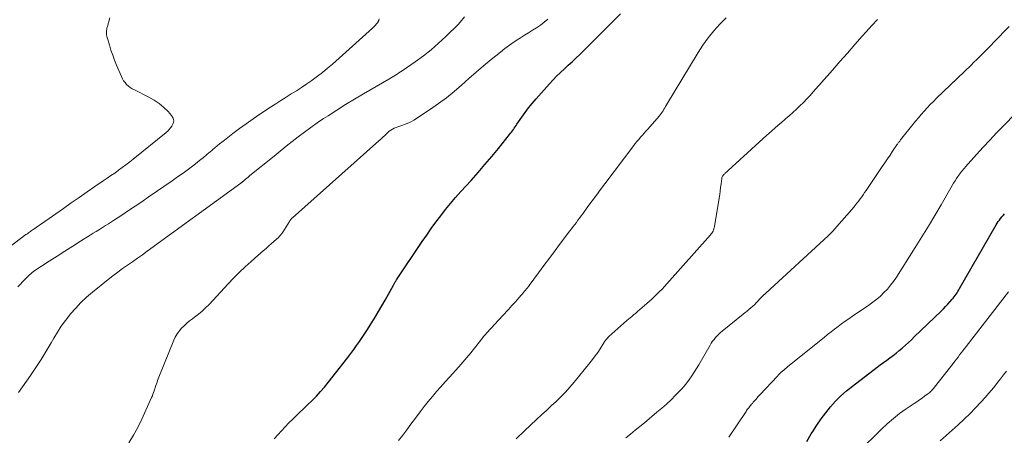
# Model space of a CAD drawing. Units: feet. Extents: x 2039999 to 2045008, y 544995 to 550002.
# Drawn here: x 2041264 to 2041427, y 549439 to 549508 of the extents above; entities that cross this region are included whole.
import ezdxf

# ---------------------------------------------------------------- set-up
doc = ezdxf.new("R2010")
doc.units = ezdxf.units.FT
doc.header["$LTSCALE"] = 100
doc.header["$MEASUREMENT"] = 0
doc.layers.add('CONTOUR INDEX', color=32, linetype='Continuous', lineweight=25)
doc.layers.add('CONTOUR INTERMEDIATE', color=40, linetype='Continuous', lineweight=15)

msp = doc.modelspace()

# ---------------------------------------------------------------- linework, layer by layer
at = {"layer": 'CONTOUR INDEX', "flags": 128}
for points, elevation in [([(2041306.57, 549438.58), (2041307.17, 549439.26), (2041307.77, 549439.93), (2041308.39, 549440.6), (2041309.02, 549441.24), (2041309.67, 549441.88), (2041309.98, 549442.18), (2041310.7, 549442.88), (2041311.42, 549443.57), (2041312.14, 549444.27), (2041312.86, 549444.97), (2041313.56, 549445.68), (2041314.24, 549446.41), (2041314.89, 549447.17), (2041315.52, 549447.94), (2041318.77, 549452.06), (2041319.26, 549452.71), (2041319.75, 549453.36), (2041320.22, 549454.02), (2041320.68, 549454.69), (2041321.13, 549455.36), (2041321.58, 549456.04), (2041322.02, 549456.72), (2041322.46, 549457.4), (2041322.74, 549457.84), (2041323.31, 549458.75), (2041323.87, 549459.66), (2041324.41, 549460.59), (2041324.93, 549461.52), (2041326.32, 549464.05), (2041326.38, 549464.16), (2041326.44, 549464.26), (2041326.5, 549464.37), (2041326.57, 549464.48), (2041326.63, 549464.59), (2041326.69, 549464.69), (2041326.76, 549464.8), (2041326.83, 549464.9), (2041331.1, 549471.23), (2041331.84, 549472.31), (2041332.59, 549473.38), (2041333.36, 549474.44), (2041334.14, 549475.5), (2041334.94, 549476.53), (2041335.76, 549477.56), (2041336.61, 549478.55), (2041337.48, 549479.53), (2041339.16, 549481.36), (2041340.32, 549482.66), (2041341.46, 549483.97), (2041342.58, 549485.3), (2041343.69, 549486.65), (2041345.54, 549488.95), (2041345.7, 549489.16), (2041345.86, 549489.37), (2041346.01, 549489.59), (2041346.17, 549489.8), (2041346.32, 549490.02), (2041346.47, 549490.24), (2041346.62, 549490.46), (2041346.76, 549490.67), (2041347.55, 549491.82), (2041348.11, 549492.6), (2041348.69, 549493.37), (2041349.29, 549494.11), (2041349.92, 549494.84), (2041352.15, 549497.36), (2041352.74, 549498), (2041353.34, 549498.63), (2041353.97, 549499.24), (2041354.61, 549499.83), (2041355.25, 549500.42), (2041355.89, 549501.01), (2041356.52, 549501.61), (2041357.15, 549502.22), (2041363.9, 549508.93)], 900), ([(2041394.73, 549438.14), (2041395.5, 549439.41), (2041395.73, 549439.79), (2041396.41, 549440.85), (2041397.12, 549441.89), (2041397.88, 549442.9), (2041398.68, 549443.88), (2041399.52, 549444.81), (2041400.41, 549445.71), (2041401.35, 549446.55), (2041402.32, 549447.34), (2041406.4, 549450.46), (2041406.92, 549450.85), (2041407.45, 549451.24), (2041407.98, 549451.63), (2041408.51, 549452.01), (2041409.03, 549452.4), (2041409.55, 549452.8), (2041410.06, 549453.21), (2041410.56, 549453.63), (2041410.58, 549453.65), (2041411.08, 549454.09), (2041411.58, 549454.54), (2041412.07, 549454.99), (2041412.55, 549455.46), (2041416.98, 549459.75), (2041417.36, 549460.13), (2041417.73, 549460.51), (2041418.1, 549460.9), (2041418.46, 549461.3), (2041418.81, 549461.7), (2041418.99, 549461.9), (2041419.16, 549462.11), (2041419.32, 549462.33), (2041419.48, 549462.55), (2041419.63, 549462.77), (2041419.78, 549463), (2041419.92, 549463.23), (2041420.05, 549463.46), (2041426.1, 549473.99), (2041426.27, 549474.27), (2041426.45, 549474.55), (2041426.64, 549474.81), (2041426.84, 549475.08), (2041427.04, 549475.33), (2041427.26, 549475.58), (2041427.48, 549475.83)], 920)]:
    msp.add_lwpolyline(points, dxfattribs=dict(at, elevation=elevation))
at = {"layer": 'CONTOUR INTERMEDIATE', "flags": 128}
for points, elevation in [([(2041258.84, 549467.39), (2041265.47, 549472.39), (2041265.62, 549472.49), (2041265.77, 549472.6), (2041265.91, 549472.71), (2041266.06, 549472.81), (2041266.21, 549472.92), (2041266.36, 549473.02), (2041266.51, 549473.12), (2041266.66, 549473.23), (2041266.93, 549473.41), (2041267.21, 549473.6), (2041267.49, 549473.8), (2041267.77, 549473.99), (2041268.05, 549474.19), (2041271.67, 549476.74), (2041272.97, 549477.65), (2041274.28, 549478.56), (2041275.59, 549479.46), (2041276.9, 549480.36), (2041278.26, 549481.28), (2041278.9, 549481.71), (2041279.53, 549482.15), (2041280.17, 549482.59), (2041280.79, 549483.04), (2041281.42, 549483.49), (2041282.04, 549483.95), (2041282.65, 549484.42), (2041283.25, 549484.9), (2041288.67, 549489.27), (2041288.69, 549489.29), (2041288.71, 549489.31), (2041288.73, 549489.32), (2041288.75, 549489.34), (2041288.82, 549489.4), (2041288.84, 549489.41), (2041288.86, 549489.43), (2041288.88, 549489.45), (2041288.89, 549489.47), (2041289.64, 549490.34), (2041289.87, 549490.79), (2041289.96, 549491.24), (2041289.85, 549491.69), (2041289.6, 549492.13), (2041289.03, 549492.75), (2041288.3, 549493.45), (2041287.53, 549494.1), (2041286.69, 549494.66), (2041285.81, 549495.15), (2041283.43, 549496.33), (2041283.08, 549496.52), (2041282.75, 549496.74), (2041282.44, 549496.98), (2041282.14, 549497.25), (2041281.88, 549497.54), (2041281.64, 549497.86), (2041281.44, 549498.2), (2041281.27, 549498.56), (2041280.47, 549500.46), (2041280.14, 549501.28), (2041279.84, 549502.1), (2041279.55, 549502.94), (2041279.29, 549503.78), (2041278.91, 549505.02), (2041278.86, 549505.25), (2041278.82, 549505.47), (2041278.8, 549505.7), (2041278.8, 549505.93), (2041278.81, 549506.16), (2041278.84, 549506.39), (2041278.89, 549506.61), (2041278.95, 549506.83), (2041279.37, 549508.26)], 884), ([(2041264.14, 549463.75), (2041265.3, 549464.98), (2041265.49, 549465.18), (2041265.68, 549465.38), (2041265.88, 549465.57), (2041266.09, 549465.75), (2041266.29, 549465.93), (2041266.51, 549466.11), (2041266.73, 549466.27), (2041266.96, 549466.43), (2041269.34, 549467.98), (2041270.63, 549468.81), (2041271.93, 549469.64), (2041273.22, 549470.47), (2041274.52, 549471.29), (2041276.1, 549472.3), (2041276.61, 549472.61), (2041277.12, 549472.93), (2041277.63, 549473.25), (2041278.14, 549473.57), (2041278.65, 549473.88), (2041279.15, 549474.2), (2041279.66, 549474.53), (2041280.16, 549474.86), (2041281.35, 549475.64), (2041282.45, 549476.37), (2041283.55, 549477.1), (2041284.64, 549477.84), (2041285.72, 549478.58), (2041289.68, 549481.29), (2041290.59, 549481.93), (2041291.49, 549482.57), (2041292.38, 549483.23), (2041293.26, 549483.91), (2041294.49, 549484.87), (2041294.75, 549485.07), (2041295, 549485.27), (2041295.25, 549485.48), (2041295.5, 549485.7), (2041295.74, 549485.91), (2041295.99, 549486.12), (2041296.24, 549486.33), (2041296.49, 549486.54), (2041296.76, 549486.77), (2041297.14, 549487.09), (2041297.53, 549487.41), (2041297.93, 549487.72), (2041298.32, 549488.03), (2041299.72, 549489.1), (2041300.83, 549489.93), (2041301.95, 549490.74), (2041303.08, 549491.53), (2041304.22, 549492.31), (2041305.97, 549493.47), (2041306.82, 549494.03), (2041307.67, 549494.59), (2041308.53, 549495.13), (2041309.4, 549495.67), (2041310.26, 549496.21), (2041311.11, 549496.76), (2041311.96, 549497.33), (2041312.8, 549497.91), (2041312.88, 549497.97), (2041313.74, 549498.59), (2041314.58, 549499.24), (2041315.41, 549499.92), (2041316.21, 549500.62), (2041322.84, 549506.56), (2041323.08, 549506.79), (2041323.3, 549507.02), (2041323.52, 549507.26), (2041323.72, 549507.51), (2041323.76, 549507.57), (2041323.89, 549507.85), (2041323.93, 549508.12)], 888), ([(2041264.24, 549446.24), (2041266.23, 549449.08), (2041267.13, 549450.41), (2041268.01, 549451.75), (2041268.85, 549453.12), (2041269.66, 549454.51), (2041270.09, 549455.25), (2041270.69, 549456.26), (2041271.33, 549457.24), (2041272.02, 549458.2), (2041272.74, 549459.13), (2041272.87, 549459.29), (2041273.71, 549460.25), (2041274.58, 549461.18), (2041275.51, 549462.05), (2041276.49, 549462.88), (2041279.09, 549464.96), (2041279.88, 549465.57), (2041280.68, 549466.18), (2041281.48, 549466.76), (2041282.3, 549467.33), (2041283.12, 549467.9), (2041283.94, 549468.47), (2041284.75, 549469.05), (2041285.56, 549469.64), (2041301.03, 549480.91), (2041301.08, 549480.94), (2041301.12, 549480.97), (2041301.17, 549481.01), (2041301.21, 549481.04), (2041301.28, 549481.09), (2041301.37, 549481.16), (2041301.47, 549481.25), (2041301.85, 549481.57), (2041302.03, 549481.71), (2041302.2, 549481.86), (2041302.38, 549482), (2041302.55, 549482.15), (2041306.55, 549485.4), (2041307.55, 549486.21), (2041308.55, 549487.01), (2041309.56, 549487.81), (2041310.57, 549488.6), (2041311.6, 549489.37), (2041312.63, 549490.13), (2041313.69, 549490.87), (2041314.75, 549491.59), (2041315.49, 549492.07), (2041316.94, 549493.01), (2041318.4, 549493.93), (2041319.87, 549494.83), (2041321.36, 549495.71), (2041325.54, 549498.14), (2041325.83, 549498.3), (2041326.11, 549498.47), (2041326.39, 549498.63), (2041326.67, 549498.8), (2041326.95, 549498.97), (2041327.23, 549499.14), (2041327.51, 549499.32), (2041327.78, 549499.5), (2041329.94, 549501), (2041331.27, 549501.97), (2041332.56, 549502.98), (2041333.8, 549504.05), (2041335, 549505.17), (2041337.08, 549507.22), (2041337.61, 549507.82), (2041338.06, 549508.45)], 892), ([(2041282.49, 549437.93), (2041283.28, 549439.19), (2041283.99, 549440.5), (2041284.65, 549441.83), (2041286.28, 549445.46), (2041286.4, 549445.73), (2041286.51, 549446), (2041286.61, 549446.28), (2041286.71, 549446.56), (2041286.8, 549446.85), (2041286.89, 549447.12), (2041286.99, 549447.4), (2041287.08, 549447.68), (2041287.18, 549447.96), (2041287.28, 549448.23), (2041287.38, 549448.51), (2041287.49, 549448.78), (2041289.94, 549454.9), (2041290.19, 549455.45), (2041290.49, 549455.96), (2041290.84, 549456.44), (2041291.24, 549456.89), (2041291.67, 549457.31), (2041292.12, 549457.72), (2041292.58, 549458.11), (2041293.06, 549458.48), (2041293.39, 549458.71), (2041294.02, 549459.21), (2041294.64, 549459.72), (2041295.22, 549460.28), (2041295.79, 549460.85), (2041298.94, 549464.23), (2041299.86, 549465.19), (2041300.8, 549466.14), (2041301.77, 549467.05), (2041302.76, 549467.95), (2041303.86, 549468.92), (2041304.31, 549469.32), (2041304.76, 549469.72), (2041305.22, 549470.12), (2041305.67, 549470.52), (2041306.44, 549471.2), (2041306.51, 549471.26), (2041306.57, 549471.32), (2041306.64, 549471.37), (2041306.7, 549471.43), (2041306.77, 549471.48), (2041306.84, 549471.54), (2041306.9, 549471.6), (2041306.96, 549471.66), (2041307.27, 549471.93), (2041307.47, 549472.13), (2041307.66, 549472.34), (2041307.84, 549472.57), (2041308, 549472.81), (2041309.1, 549474.59), (2041309.15, 549474.67), (2041309.2, 549474.75), (2041309.26, 549474.82), (2041309.32, 549474.9), (2041309.38, 549474.97), (2041309.45, 549475.04), (2041309.52, 549475.11), (2041309.59, 549475.17), (2041323.9, 549487.9), (2041324.23, 549488.2), (2041324.56, 549488.5), (2041324.88, 549488.8), (2041325.21, 549489.11), (2041325.37, 549489.27), (2041325.62, 549489.49), (2041325.88, 549489.68), (2041326.16, 549489.85), (2041326.45, 549490), (2041326.75, 549490.13), (2041327.06, 549490.25), (2041327.37, 549490.36), (2041327.68, 549490.47), (2041327.97, 549490.55), (2041328.42, 549490.71), (2041328.86, 549490.9), (2041329.28, 549491.12), (2041329.69, 549491.36), (2041332.47, 549493.18), (2041333.8, 549494.09), (2041335.1, 549495.05), (2041336.35, 549496.07), (2041337.57, 549497.13), (2041338.78, 549498.22), (2041340, 549499.28), (2041341.24, 549500.32), (2041342.49, 549501.35), (2041344.04, 549502.61), (2041344.78, 549503.18), (2041345.53, 549503.74), (2041346.3, 549504.27), (2041347.09, 549504.79), (2041347.34, 549504.95), (2041348, 549505.38), (2041348.67, 549505.8), (2041349.33, 549506.22), (2041349.99, 549506.64), (2041350.65, 549507.07), (2041351.28, 549507.53), (2041351.89, 549508.02)], 896), ([(2041327.14, 549438.33), (2041327.86, 549439.21), (2041328.55, 549440.1), (2041329.22, 549441), (2041330.11, 549442.22), (2041330.75, 549443.08), (2041331.41, 549443.93), (2041332.08, 549444.76), (2041332.76, 549445.59), (2041333.46, 549446.41), (2041334.16, 549447.22), (2041334.87, 549448.02), (2041335.58, 549448.83), (2041337.13, 549450.54), (2041337.8, 549451.3), (2041338.46, 549452.07), (2041339.11, 549452.84), (2041339.75, 549453.63), (2041340.78, 549454.93), (2041340.89, 549455.07), (2041341.01, 549455.22), (2041341.13, 549455.36), (2041341.24, 549455.51), (2041341.36, 549455.65), (2041341.48, 549455.79), (2041341.6, 549455.93), (2041341.73, 549456.07), (2041343.21, 549457.67), (2041343.57, 549458.05), (2041343.93, 549458.44), (2041344.28, 549458.83), (2041344.64, 549459.22), (2041344.76, 549459.35), (2041345.06, 549459.67), (2041345.35, 549459.99), (2041345.65, 549460.32), (2041345.94, 549460.64), (2041346.23, 549460.97), (2041346.52, 549461.29), (2041346.81, 549461.62), (2041347.1, 549461.95), (2041347.53, 549462.43), (2041347.69, 549462.62), (2041347.86, 549462.81), (2041348.02, 549463.01), (2041348.18, 549463.2), (2041348.34, 549463.4), (2041348.5, 549463.6), (2041348.66, 549463.8), (2041348.81, 549464), (2041350.33, 549466.06), (2041351.24, 549467.29), (2041352.16, 549468.51), (2041353.08, 549469.74), (2041354, 549470.96), (2041355.53, 549473.01), (2041355.8, 549473.36), (2041356.07, 549473.72), (2041356.33, 549474.07), (2041356.6, 549474.42), (2041356.86, 549474.78), (2041357.13, 549475.14), (2041357.39, 549475.49), (2041357.66, 549475.85), (2041358.52, 549477.03), (2041359.22, 549477.97), (2041359.91, 549478.92), (2041360.62, 549479.86), (2041361.32, 549480.8), (2041366.09, 549487.12), (2041366.36, 549487.47), (2041366.64, 549487.82), (2041366.93, 549488.16), (2041367.23, 549488.5), (2041367.53, 549488.83), (2041367.83, 549489.16), (2041368.12, 549489.5), (2041368.42, 549489.83), (2041370.32, 549492), (2041370.5, 549492.22), (2041370.66, 549492.44), (2041370.82, 549492.66), (2041370.96, 549492.9), (2041371.1, 549493.14), (2041371.24, 549493.38), (2041371.38, 549493.62), (2041371.52, 549493.85), (2041376.74, 549502.51), (2041377.56, 549503.76), (2041378.42, 549504.96), (2041379.36, 549506.11), (2041380.35, 549507.22), (2041381.4, 549508.29)], 904), ([(2041346.63, 549438.6), (2041348.02, 549439.95), (2041350.02, 549441.8), (2041350.83, 549442.55), (2041351.63, 549443.3), (2041352.43, 549444.05), (2041353.23, 549444.8), (2041354.01, 549445.57), (2041354.78, 549446.35), (2041355.51, 549447.16), (2041356.22, 549448), (2041358.82, 549451.16), (2041359.27, 549451.73), (2041359.71, 549452.31), (2041360.13, 549452.91), (2041360.53, 549453.52), (2041361.13, 549454.46), (2041361.22, 549454.6), (2041361.32, 549454.74), (2041361.42, 549454.88), (2041361.52, 549455.02), (2041361.64, 549455.15), (2041361.75, 549455.28), (2041361.87, 549455.4), (2041361.99, 549455.52), (2041362.96, 549456.42), (2041363.46, 549456.87), (2041363.96, 549457.31), (2041364.47, 549457.75), (2041364.98, 549458.19), (2041365.77, 549458.86), (2041365.89, 549458.96), (2041366.01, 549459.06), (2041366.13, 549459.16), (2041366.25, 549459.25), (2041366.37, 549459.35), (2041366.48, 549459.45), (2041366.6, 549459.55), (2041366.72, 549459.65), (2041368.28, 549461.01), (2041368.71, 549461.39), (2041369.14, 549461.78), (2041369.56, 549462.17), (2041369.97, 549462.57), (2041370.38, 549462.98), (2041370.78, 549463.39), (2041371.17, 549463.81), (2041371.56, 549464.24), (2041378.8, 549472.36), (2041378.92, 549472.51), (2041379.04, 549472.66), (2041379.14, 549472.82), (2041379.23, 549472.99), (2041379.31, 549473.16), (2041379.38, 549473.34), (2041379.43, 549473.52), (2041379.47, 549473.71), (2041380.24, 549478.42), (2041380.33, 549479.01), (2041380.41, 549479.6), (2041380.49, 549480.19), (2041380.57, 549480.78), (2041380.68, 549481.69), (2041380.7, 549481.82), (2041380.75, 549481.95), (2041380.81, 549482.07), (2041380.88, 549482.18), (2041380.97, 549482.28), (2041381.06, 549482.38), (2041381.16, 549482.48), (2041381.26, 549482.58), (2041381.5, 549482.8), (2041381.72, 549483), (2041381.95, 549483.2), (2041382.17, 549483.41), (2041382.39, 549483.61), (2041388.14, 549488.83), (2041388.85, 549489.47), (2041389.56, 549490.1), (2041390.28, 549490.72), (2041391.01, 549491.34), (2041391.24, 549491.54), (2041391.85, 549492.06), (2041392.45, 549492.59), (2041393.04, 549493.14), (2041393.62, 549493.69), (2041394.19, 549494.26), (2041394.75, 549494.84), (2041395.29, 549495.43), (2041395.83, 549496.02), (2041399, 549499.63), (2041400.24, 549501.03), (2041401.47, 549502.43), (2041402.7, 549503.83), (2041403.94, 549505.23), (2041404.58, 549505.95), (2041405.5, 549506.98), (2041406.44, 549507.99)], 908), ([(2041364.8, 549438.76), (2041365.57, 549439.39), (2041366.34, 549440.01), (2041367.11, 549440.64), (2041367.87, 549441.27), (2041369.95, 549442.99), (2041370.74, 549443.66), (2041371.52, 549444.35), (2041372.27, 549445.07), (2041373.02, 549445.8), (2041373.47, 549446.26), (2041373.96, 549446.78), (2041374.44, 549447.32), (2041374.89, 549447.88), (2041375.32, 549448.45), (2041375.73, 549449.04), (2041376.13, 549449.64), (2041376.51, 549450.24), (2041376.87, 549450.86), (2041378.73, 549454.09), (2041378.93, 549454.42), (2041379.15, 549454.75), (2041379.39, 549455.06), (2041379.63, 549455.36), (2041379.9, 549455.65), (2041380.17, 549455.92), (2041380.46, 549456.19), (2041380.76, 549456.44), (2041384.24, 549459.24), (2041384.55, 549459.49), (2041384.86, 549459.75), (2041385.17, 549460), (2041385.48, 549460.26), (2041385.79, 549460.53), (2041386.09, 549460.8), (2041386.37, 549461.08), (2041386.65, 549461.37), (2041387, 549461.75), (2041387.1, 549461.86), (2041387.21, 549461.97), (2041387.32, 549462.08), (2041387.43, 549462.19), (2041387.55, 549462.31), (2041387.6, 549462.36), (2041387.65, 549462.41), (2041387.7, 549462.46), (2041387.75, 549462.5), (2041387.81, 549462.55), (2041387.86, 549462.59), (2041387.91, 549462.64), (2041387.97, 549462.69), (2041398.28, 549472.22), (2041398.56, 549472.49), (2041398.83, 549472.76), (2041399.09, 549473.04), (2041399.35, 549473.32), (2041402.57, 549476.99), (2041402.84, 549477.31), (2041403.1, 549477.64), (2041403.36, 549477.97), (2041403.6, 549478.31), (2041403.84, 549478.66), (2041404.08, 549479), (2041404.32, 549479.35), (2041404.56, 549479.69), (2041407.24, 549483.65), (2041407.67, 549484.29), (2041408.1, 549484.92), (2041408.53, 549485.55), (2041408.96, 549486.19), (2041409.68, 549487.24), (2041409.75, 549487.35), (2041409.83, 549487.45), (2041409.9, 549487.56), (2041409.98, 549487.66), (2041410.06, 549487.77), (2041410.13, 549487.87), (2041410.21, 549487.98), (2041410.29, 549488.08), (2041412.29, 549490.59), (2041412.75, 549491.16), (2041413.23, 549491.73), (2041413.71, 549492.29), (2041414.19, 549492.84), (2041414.69, 549493.39), (2041415.2, 549493.92), (2041415.71, 549494.45), (2041416.24, 549494.97), (2041421.95, 549500.46), (2041422.43, 549500.92), (2041422.91, 549501.39), (2041423.38, 549501.85), (2041423.86, 549502.32), (2041424.33, 549502.79), (2041424.79, 549503.26), (2041425.25, 549503.74), (2041425.71, 549504.22), (2041426.58, 549505.15), (2041427.41, 549505.99), (2041428.25, 549506.82)], 912), ([(2041381.83, 549438.87), (2041384.69, 549443.14), (2041384.79, 549443.3), (2041384.9, 549443.45), (2041385.02, 549443.6), (2041385.13, 549443.75), (2041385.25, 549443.9), (2041385.37, 549444.05), (2041385.49, 549444.19), (2041385.61, 549444.33), (2041385.74, 549444.47), (2041385.9, 549444.65), (2041386.05, 549444.82), (2041386.21, 549445), (2041386.36, 549445.18), (2041386.51, 549445.36), (2041386.67, 549445.53), (2041386.83, 549445.71), (2041386.99, 549445.88), (2041389.88, 549448.99), (2041390.09, 549449.2), (2041390.29, 549449.41), (2041390.51, 549449.61), (2041390.72, 549449.8), (2041390.94, 549449.99), (2041391.17, 549450.18), (2041391.39, 549450.37), (2041391.62, 549450.56), (2041397.61, 549455.39), (2041398.19, 549455.85), (2041398.76, 549456.3), (2041399.35, 549456.75), (2041399.93, 549457.19), (2041400.52, 549457.63), (2041401.12, 549458.06), (2041401.72, 549458.48), (2041402.32, 549458.89), (2041405.02, 549460.72), (2041405.68, 549461.19), (2041406.32, 549461.7), (2041406.94, 549462.23), (2041407.53, 549462.8), (2041408.09, 549463.39), (2041408.63, 549464.01), (2041409.12, 549464.66), (2041409.58, 549465.34), (2041412.72, 549470.27), (2041413.81, 549472.02), (2041414.89, 549473.78), (2041415.95, 549475.55), (2041416.98, 549477.34), (2041418.58, 549480.12), (2041418.81, 549480.52), (2041419.05, 549480.91), (2041419.3, 549481.3), (2041419.55, 549481.69), (2041419.78, 549482.03), (2041419.92, 549482.24), (2041420.07, 549482.44), (2041420.22, 549482.64), (2041420.38, 549482.84), (2041420.54, 549483.03), (2041420.7, 549483.22), (2041420.87, 549483.41), (2041421.04, 549483.6), (2041422.86, 549485.65), (2041423.95, 549486.86), (2041425.05, 549488.05), (2041426.17, 549489.23), (2041427.3, 549490.39), (2041429.31, 549492.44)], 916), ([(2041403.29, 549436.44), (2041407.11, 549440.19), (2041408.08, 549441.1), (2041409.08, 549441.96), (2041410.12, 549442.77), (2041411.2, 549443.54), (2041412.53, 549444.44), (2041412.96, 549444.74), (2041413.4, 549445.04), (2041413.83, 549445.34), (2041414.26, 549445.64), (2041414.79, 549446.02), (2041414.95, 549446.15), (2041415.1, 549446.27), (2041415.25, 549446.41), (2041415.39, 549446.55), (2041415.52, 549446.7), (2041415.65, 549446.85), (2041415.78, 549447), (2041415.91, 549447.15), (2041418.97, 549451.09), (2041419.24, 549451.44), (2041419.52, 549451.79), (2041419.79, 549452.14), (2041420.06, 549452.49), (2041420.33, 549452.84), (2041420.61, 549453.19), (2041420.88, 549453.54), (2041421.15, 549453.89), (2041428.16, 549462.92)], 924), ([(2041416.85, 549438.25), (2041419.81, 549440.92), (2041420.79, 549441.83), (2041421.75, 549442.76), (2041422.68, 549443.71), (2041423.59, 549444.69), (2041424.32, 549445.49), (2041424.84, 549446.09), (2041425.36, 549446.69), (2041425.86, 549447.3), (2041426.35, 549447.92), (2041426.84, 549448.55), (2041427.33, 549449.17), (2041427.81, 549449.8)], 928)]:
    msp.add_lwpolyline(points, dxfattribs=dict(at, elevation=elevation))

doc.saveas('drawing.dxf')
